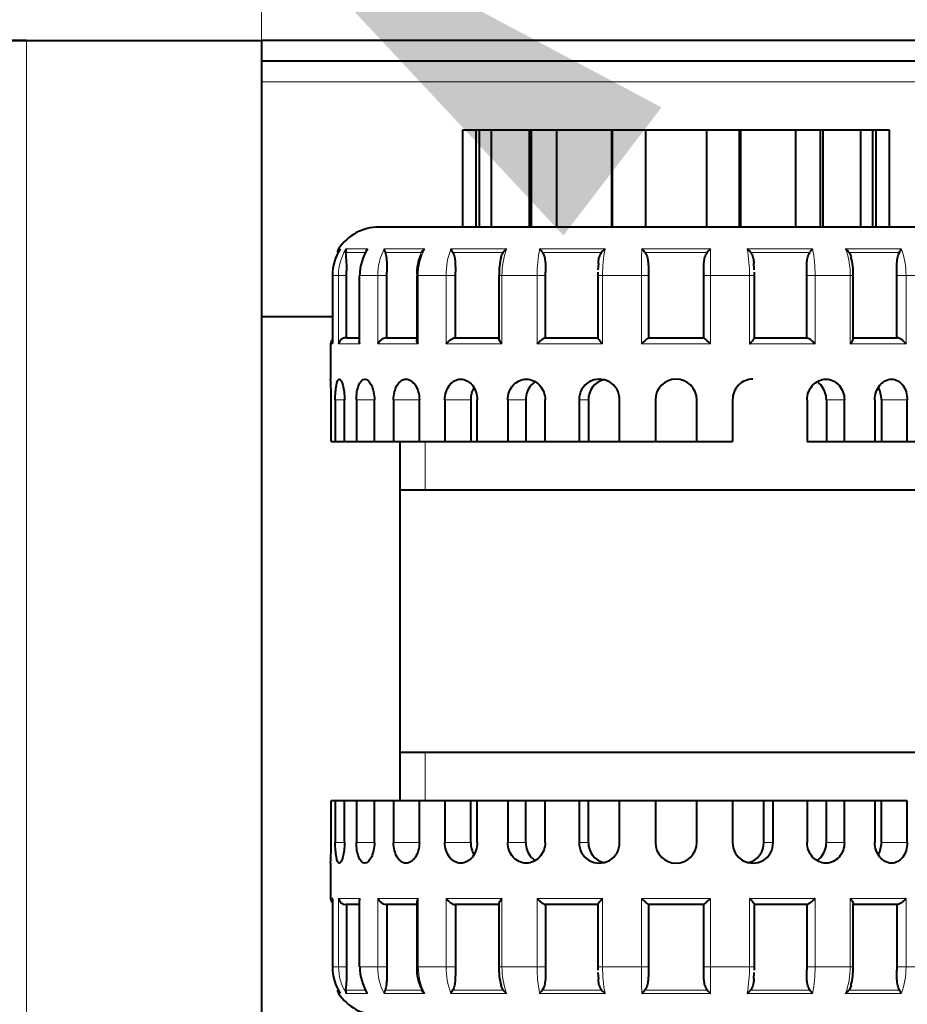
# Model space of a CAD drawing. Units: millimetres. Extents: x -3170 to 2587, y -489 to 1688.
# Drawn here: x -119 to 9, y 1287 to 1429 of the extents above; entities that cross this region are included whole.
import ezdxf

# ---------------------------------------------------------------- set-up
doc = ezdxf.new("R2010")
doc.units = ezdxf.units.MM
for name, color, linetype in [('Default', 7, 'Continuous'), ('линия перехода', 7, 'Continuous'), ('основная', 7, 'Continuous')]:
    doc.layers.add(name, color=color, linetype=linetype)

# ---------------------------------------------------------------- blocks, each defined once
blk = doc.blocks.new('GDimGGroup1')
at = {"layer": 'Default', "color": 7, "linetype": 'Continuous', "lineweight": 20}
blk.add_line((-84.46, 1056.19), (-84.46, 1634.56), dxfattribs=at)
blk = doc.blocks.new('GDimGGroup2')
at = {"layer": 'Default', "linetype": 'Continuous', "lineweight": 20}
blk.add_hatch(color=7, dxfattribs=at).paths.add_polyline_path([(-40.76, 1397.99), (-26.57, 1416.51), (-89.22, 1449.84)])

msp = doc.modelspace()

# ---------------------------------------------------------------- linework, layer by layer
at = {"layer": 'линия перехода', "color": 7, "linetype": 'Continuous', "lineweight": 20}
for p, q in [((-118.46, 1426.19), (-118.46, 1076.19)), ((185.54, 1420.19), (-84.46, 1420.19)), ((-73.06, 1396.03), (-73.31, 1396.03)), ((-72.22, 1396.03), (-69.14, 1396.03)), ((-66.7, 1396.03), (-60.85, 1396.03)), ((-57.05, 1396.03), (-49, 1396.03)), ((-44.21, 1396.03), (-34.74, 1396.03)), ((-29.44, 1396.03), (-19.48, 1396.03)), ((-14.17, 1396.03), (-4.71, 1396.03)), ((0.08, 1396.03), (8.13, 1396.03)), ((-73.25, 1395.54), (-73.46, 1395.54)), ((-69.47, 1395.54), (-72.25, 1395.54)), ((-61.29, 1395.54), (-66.58, 1395.54)), ((-49.5, 1395.54), (-56.78, 1395.54)), ((-35.26, 1395.54), (-43.82, 1395.54)), ((-19.96, 1395.54), (-28.96, 1395.54)), ((-5.1, 1395.54), (-13.66, 1395.54)), ((7.86, 1395.54), (0.58, 1395.54)), ((-73.32, 1392.19), (-74.21, 1392.19)), ((-74.21, 1392.19), (-74.21, 1382.29)), ((-73.32, 1382.29), (-73.32, 1392.19)), ((-73.32, 1392.19), (-72.16, 1392.19)), ((-72.14, 1392.66), (-72.16, 1392.19)), ((-72.16, 1392.19), (-72.16, 1383.19)), ((-67.64, 1392.19), (-70.23, 1392.19)), ((-70.23, 1392.19), (-70.23, 1382.29)), ((-67.64, 1382.29), (-67.64, 1392.19)), ((-67.64, 1392.19), (-66.33, 1392.19)), ((-66.32, 1392.66), (-66.33, 1392.19)), ((-66.33, 1392.19), (-66.33, 1383.19)), ((-61.78, 1392.19), (-62, 1392.19)), ((-57.74, 1392.19), (-61.78, 1392.19)), ((-61.78, 1392.19), (-61.78, 1382.29)), ((-57.74, 1382.29), (-57.74, 1392.19)), ((-57.74, 1392.19), (-56.41, 1392.19)), ((-56.4, 1392.66), (-56.41, 1392.19)), ((-56.41, 1392.19), (-56.41, 1383.19)), ((-50.11, 1392.19), (-49.66, 1392.19)), ((-44.58, 1392.19), (-49.66, 1392.19)), ((-49.66, 1392.19), (-49.66, 1382.29)), ((-44.58, 1382.29), (-44.58, 1392.19)), ((-44.58, 1392.19), (-43.36, 1392.19)), ((-43.35, 1392.66), (-43.36, 1392.19)), ((-43.36, 1392.19), (-43.36, 1383.19)), ((-35.8, 1392.19), (-35.09, 1392.19)), ((-29.45, 1392.19), (-35.09, 1392.19)), ((-35.09, 1392.19), (-35.09, 1382.29)), ((-29.45, 1382.29), (-29.45, 1392.19)), ((-29.45, 1392.19), (-28.46, 1392.19)), ((-20.46, 1392.19), (-19.47, 1392.19)), ((-13.83, 1392.19), (-19.47, 1392.19)), ((-19.47, 1392.19), (-19.47, 1382.29)), ((-13.83, 1382.29), (-13.83, 1392.19)), ((-13.83, 1392.19), (-13.12, 1392.19)), ((-5.56, 1392.19), (-5.56, 1392.66)), ((-5.56, 1383.19), (-5.56, 1392.19)), ((-5.56, 1392.19), (-4.34, 1392.19)), ((0.75, 1392.19), (-4.34, 1392.19)), ((-4.34, 1392.19), (-4.34, 1382.29)), ((0.75, 1382.29), (0.75, 1392.19)), ((0.75, 1392.19), (1.19, 1392.19)), ((7.49, 1392.19), (7.48, 1392.66)), ((7.49, 1383.19), (7.49, 1392.19)), ((7.49, 1392.19), (8.82, 1392.19)), ((12.86, 1392.19), (8.82, 1392.19)), ((8.82, 1392.19), (8.82, 1382.29)), ((-74.46, 1382.29), (-74.21, 1382.29)), ((-70.23, 1382.29), (-73.32, 1382.29)), ((-61.78, 1382.29), (-67.64, 1382.29)), ((-49.66, 1382.29), (-57.74, 1382.29)), ((-35.09, 1382.29), (-44.58, 1382.29)), ((-19.47, 1382.29), (-29.45, 1382.29)), ((-4.34, 1382.29), (-13.83, 1382.29)), ((8.82, 1382.29), (0.75, 1382.29)), ((-72.45, 1374.19), (-73.79, 1374.19)), ((-68.12, 1374.19), (-70.73, 1374.19)), ((-61.61, 1374.19), (-65.35, 1374.19)), ((-54.17, 1374.19), (-57.92, 1374.19)), ((-46.21, 1374.19), (-48.82, 1374.19)), ((-37.15, 1374.19), (-38.49, 1374.19)), ((-0.1, 1374.19), (-2.71, 1374.19)), ((9, 1374.19), (5.26, 1374.19)), ((-73.79, 1310.19), (-72.45, 1310.19)), ((-70.73, 1310.19), (-68.12, 1310.19)), ((-65.35, 1310.19), (-61.61, 1310.19)), ((-57.92, 1310.19), (-54.17, 1310.19)), ((-48.82, 1310.19), (-46.21, 1310.19)), ((-38.49, 1310.19), (-37.15, 1310.19)), ((-11.77, 1310.19), (-10.43, 1310.19)), ((-2.71, 1310.19), (-0.1, 1310.19)), ((5.26, 1310.19), (9, 1310.19)), ((-74.21, 1302.09), (-74.46, 1302.09)), ((-74.21, 1302.09), (-74.21, 1292.19)), ((-73.32, 1292.19), (-73.32, 1302.09)), ((-73.32, 1302.09), (-70.23, 1302.09)), ((-70.23, 1302.09), (-70.23, 1292.19)), ((-67.64, 1292.19), (-67.64, 1302.09)), ((-67.64, 1302.09), (-61.78, 1302.09)), ((-61.78, 1302.09), (-61.78, 1292.19)), ((-57.74, 1292.19), (-57.74, 1302.09)), ((-57.74, 1302.09), (-49.66, 1302.09)), ((-49.66, 1302.09), (-49.66, 1292.19)), ((-44.58, 1292.19), (-44.58, 1302.09)), ((-44.58, 1302.09), (-35.09, 1302.09)), ((-35.09, 1302.09), (-35.09, 1292.19)), ((-29.45, 1292.19), (-29.45, 1302.09)), ((-29.45, 1302.09), (-19.47, 1302.09)), ((-19.47, 1302.09), (-19.47, 1292.19)), ((-13.83, 1292.19), (-13.83, 1302.09)), ((-13.83, 1302.09), (-4.34, 1302.09)), ((-4.34, 1302.09), (-4.34, 1292.19)), ((0.75, 1292.19), (0.75, 1302.09)), ((0.75, 1302.09), (8.82, 1302.09)), ((8.82, 1302.09), (8.82, 1292.19)), ((-72.16, 1301.19), (-72.16, 1292.19)), ((-66.33, 1301.19), (-66.33, 1292.19)), ((-56.41, 1301.19), (-56.41, 1292.19)), ((-43.36, 1301.19), (-43.36, 1292.19)), ((-5.56, 1292.19), (-5.56, 1301.19)), ((7.49, 1292.19), (7.49, 1301.19)), ((-74.21, 1292.19), (-73.32, 1292.19)), ((-72.16, 1292.19), (-73.32, 1292.19)), ((-72.16, 1292.19), (-72.14, 1291.72)), ((-70.23, 1292.19), (-67.64, 1292.19)), ((-66.33, 1292.19), (-67.64, 1292.19)), ((-66.33, 1292.19), (-66.32, 1291.72)), ((-62, 1292.19), (-61.78, 1292.19)), ((-61.78, 1292.19), (-57.74, 1292.19)), ((-56.41, 1292.19), (-57.74, 1292.19)), ((-56.41, 1292.19), (-56.4, 1291.72)), ((-49.66, 1292.19), (-50.11, 1292.19)), ((-49.66, 1292.19), (-44.58, 1292.19)), ((-43.36, 1292.19), (-44.58, 1292.19)), ((-43.36, 1292.19), (-43.35, 1291.72)), ((-35.09, 1292.19), (-35.8, 1292.19)), ((-35.09, 1292.19), (-29.45, 1292.19)), ((-28.46, 1292.19), (-29.45, 1292.19)), ((-19.47, 1292.19), (-20.46, 1292.19)), ((-19.47, 1292.19), (-13.83, 1292.19)), ((-13.12, 1292.19), (-13.83, 1292.19)), ((-5.56, 1291.72), (-5.56, 1292.19)), ((-4.34, 1292.19), (-5.56, 1292.19)), ((-4.34, 1292.19), (0.75, 1292.19)), ((1.19, 1292.19), (0.75, 1292.19)), ((7.48, 1291.72), (7.49, 1292.19)), ((8.82, 1292.19), (7.49, 1292.19)), ((8.82, 1292.19), (12.86, 1292.19)), ((-73.25, 1288.84), (-73.46, 1288.84)), ((-73.06, 1288.35), (-73.31, 1288.35)), ((-72.25, 1288.84), (-69.47, 1288.84)), ((-69.14, 1288.35), (-72.22, 1288.35)), ((-60.85, 1288.35), (-66.7, 1288.35)), ((-66.58, 1288.84), (-61.29, 1288.84)), ((-49, 1288.35), (-57.05, 1288.35)), ((-56.78, 1288.84), (-49.5, 1288.84)), ((-34.74, 1288.35), (-44.21, 1288.35)), ((-43.82, 1288.84), (-35.26, 1288.84)), ((-19.48, 1288.35), (-29.44, 1288.35)), ((-28.96, 1288.84), (-19.96, 1288.84)), ((-4.71, 1288.35), (-14.17, 1288.35)), ((-13.66, 1288.84), (-5.1, 1288.84)), ((8.13, 1288.35), (0.08, 1288.35)), ((0.58, 1288.84), (7.86, 1288.84))]:
    msp.add_line(p, q, dxfattribs=at)
for centre, radius, start, end in [((-66.09, 1392.2), 7.23, 147.9729, 180.0672), ((-59.46, 1392.22), 8.18, 152.2617, 180.2369), ((-53.55, 1392.24), 8.23, 152.5736, 180.361), ((-47.04, 1392.26), 10.7, 159.3399, 180.3518), ((-38.83, 1392.29), 10.83, 159.7915, 180.5165), ((-25.34, 1392.28), 19.23, 168.7626, 180.2746), ((-14.94, 1392.32), 20.15, 169.3976, 180.3803), ((494.62, 1392.31), 524.07, 179.5937, 180.0136), ((-527.39, 1392.37), 507.92, 359.9798, 0.413), ((-34.44, 1392.28), 20.61, 359.7443, 10.4778), ((-23.14, 1392.32), 18.8, 359.5917, 11.3711), ((-10.26, 1392.26), 11.01, 359.6503, 20.0417), ((-1.71, 1392.29), 10.53, 359.4807, 20.8277), ((-66.1, 1292.18), 7.21, 179.9022, 212.0577), ((-59.53, 1292.14), 8.12, 179.6531, 207.8483), ((-53.48, 1292.16), 8.29, 179.7537, 207.3118), ((-47.21, 1292.1), 10.53, 179.4807, 200.8277), ((-38.65, 1292.12), 11.01, 179.6503, 200.0417), ((-25.78, 1292.06), 18.8, 179.5917, 191.3711), ((-14.48, 1292.1), 20.61, 179.7443, 190.4778), ((478.47, 1292.01), 507.92, 179.9798, 180.413), ((-543.54, 1292.07), 524.07, 359.5937, 0.0136), ((-33.98, 1292.06), 20.15, 349.3976, 0.3803), ((-23.57, 1292.1), 19.23, 348.7626, 0.2746), ((-10.09, 1292.09), 10.83, 339.7915, 0.5165), ((-1.88, 1292.12), 10.7, 339.3399, 0.3518)]:
    msp.add_arc(centre, radius, start, end, dxfattribs=at)
at = {"layer": 'основная', "color": 7, "linetype": 'Continuous', "lineweight": 40}
for p, q in [((-118.46, 1426.19), (-124.46, 1426.19)), ((-124.46, 1426.19), (-118.46, 1426.19)), ((-118.46, 1426.19), (-84.46, 1426.19)), ((185.54, 1426.19), (-84.46, 1426.19)), ((-84.46, 1426.19), (-84.46, 1076.19)), ((185.54, 1423.19), (-84.46, 1423.19)), ((-53.38, 1413.19), (-55.36, 1413.19)), ((-55.36, 1413.19), (-55.36, 1399.19)), ((-52.93, 1413.19), (-53.38, 1413.19)), ((-53.38, 1399.19), (-53.38, 1413.19)), ((-51.21, 1413.19), (-52.93, 1413.19)), ((-52.93, 1399.19), (-52.93, 1413.19)), ((-45.68, 1413.19), (-51.21, 1413.19)), ((-51.21, 1413.19), (-51.21, 1399.19)), ((-45.37, 1413.19), (-45.68, 1413.19)), ((-45.68, 1399.19), (-45.68, 1413.19)), ((-41.77, 1413.19), (-45.37, 1413.19)), ((-45.37, 1399.19), (-45.37, 1413.19)), ((-33.77, 1413.19), (-41.77, 1413.19)), ((-41.77, 1413.19), (-41.77, 1399.19)), ((-33.66, 1413.19), (-33.77, 1413.19)), ((-33.77, 1399.19), (-33.77, 1413.19)), ((-28.79, 1413.19), (-33.66, 1413.19)), ((-33.66, 1399.19), (-33.66, 1413.19)), ((-20.02, 1413.19), (-28.9, 1413.19)), ((-28.9, 1413.19), (-28.9, 1399.19)), ((-15.26, 1413.19), (-20.13, 1413.19)), ((-20.02, 1399.19), (-20.02, 1413.19)), ((-15.26, 1399.19), (-15.26, 1413.19)), ((-15.15, 1413.19), (-15.26, 1413.19)), ((-7.15, 1413.19), (-15.15, 1413.19)), ((-15.15, 1413.19), (-15.15, 1399.19)), ((-3.55, 1413.19), (-7.15, 1413.19)), ((-7.15, 1399.19), (-7.15, 1413.19)), ((-3.55, 1399.19), (-3.55, 1413.19)), ((-3.24, 1413.19), (-3.55, 1413.19)), ((2.3, 1413.19), (-3.24, 1413.19)), ((-3.24, 1413.19), (-3.24, 1399.19)), ((4.01, 1413.19), (2.3, 1413.19)), ((2.3, 1399.19), (2.3, 1413.19)), ((4.01, 1399.19), (4.01, 1413.19)), ((4.46, 1413.19), (4.01, 1413.19)), ((6.44, 1413.19), (4.46, 1413.19)), ((4.46, 1413.19), (4.46, 1399.19)), ((6.44, 1399.19), (6.44, 1413.19)), ((18.54, 1399.19), (-67.46, 1399.19)), ((-35.7, 1393.91), (-35.78, 1392.99)), ((-13.15, 1392.99), (-13.22, 1393.95)), ((-74.21, 1392.19), (-74.21, 1392.19)), ((-74.21, 1392.19), (-74.21, 1382.38)), ((-72.14, 1383.19), (-72.14, 1392.66)), ((-70.23, 1392.19), (-70.31, 1392.19)), ((-70.31, 1392.19), (-70.31, 1382.64)), ((-66.32, 1383.19), (-66.32, 1392.66)), ((-62, 1392.19), (-62, 1382.88)), ((-56.4, 1383.19), (-56.4, 1392.66)), ((-50.11, 1392.19), (-50.11, 1383.06)), ((-43.35, 1383.19), (-43.35, 1392.66)), ((-35.8, 1392.19), (-35.8, 1383.16)), ((-35.75, 1392.19), (-35.75, 1392.66)), ((-28.46, 1392.66), (-28.46, 1392.19)), ((-28.46, 1392.19), (-28.46, 1383.19)), ((-20.46, 1392.19), (-20.46, 1392.66)), ((-20.46, 1383.19), (-20.46, 1392.19)), ((-13.17, 1392.66), (-13.17, 1392.19)), ((-13.12, 1383.16), (-13.12, 1392.19)), ((-5.56, 1383.19), (-5.56, 1392.66)), ((1.19, 1383.06), (1.19, 1392.19)), ((7.48, 1383.19), (7.48, 1392.66)), ((-74.21, 1386.19), (-84.46, 1386.19)), ((-72.24, 1383.19), (-70.31, 1383.19)), ((-66.4, 1383.19), (-62, 1383.19)), ((-56.46, 1383.19), (-49.98, 1383.19)), ((-43.39, 1383.19), (-35.77, 1383.19)), ((-28.46, 1383.19), (-20.46, 1383.19)), ((-13.14, 1383.19), (-5.53, 1383.19)), ((1.07, 1383.19), (7.54, 1383.19)), ((-74.46, 1382.29), (-74.46, 1377.19)), ((-74.37, 1368.19), (-74.37, 1374.19)), ((-73.79, 1374.19), (-73.79, 1368.19)), ((-72.45, 1368.19), (-72.45, 1374.19)), ((-70.73, 1374.19), (-70.73, 1368.19)), ((-68.12, 1368.19), (-68.12, 1374.19)), ((-65.35, 1374.19), (-65.35, 1368.19)), ((-61.61, 1368.19), (-61.61, 1374.19)), ((-57.92, 1374.19), (-57.92, 1368.19)), ((-54.17, 1374.19), (-54.17, 1368.19)), ((-53.23, 1368.19), (-53.23, 1374.19)), ((-48.82, 1374.19), (-48.82, 1368.19)), ((-46.21, 1374.19), (-46.21, 1368.19)), ((-43.41, 1368.19), (-43.41, 1374.19)), ((-38.49, 1374.19), (-38.49, 1368.19)), ((-37.15, 1374.19), (-37.15, 1368.19)), ((-32.64, 1368.19), (-32.64, 1374.19)), ((-27.46, 1374.19), (-27.46, 1368.19)), ((-21.46, 1368.19), (-21.46, 1374.19)), ((-16.28, 1374.19), (-16.28, 1368.19)), ((-5.51, 1374.19), (-5.51, 1368.19)), ((-2.71, 1374.19), (-2.71, 1368.19)), ((-0.1, 1368.19), (-0.1, 1374.19)), ((4.31, 1374.19), (4.31, 1368.19)), ((5.26, 1374.19), (5.26, 1368.19)), ((9, 1368.19), (9, 1374.19)), ((-74.37, 1368.19), (-73.79, 1368.19)), ((-73.79, 1368.19), (-72.45, 1368.19)), ((-72.45, 1368.19), (-70.73, 1368.19)), ((-70.73, 1368.19), (-68.12, 1368.19)), ((-68.12, 1368.19), (-65.35, 1368.19)), ((-65.35, 1368.19), (-61.61, 1368.19)), ((-64.46, 1368.19), (-64.46, 1316.19)), ((-61.61, 1368.19), (-57.92, 1368.19)), ((-57.92, 1368.19), (-54.17, 1368.19)), ((-54.17, 1368.19), (-53.23, 1368.19)), ((-53.23, 1368.19), (-48.82, 1368.19)), ((-48.82, 1368.19), (-46.21, 1368.19)), ((-46.21, 1368.19), (-43.41, 1368.19)), ((-43.41, 1368.19), (-38.49, 1368.19)), ((-38.49, 1368.19), (-37.15, 1368.19)), ((-37.15, 1368.19), (-32.64, 1368.19)), ((-32.64, 1368.19), (-27.46, 1368.19)), ((-27.46, 1368.19), (-21.46, 1368.19)), ((-21.46, 1368.19), (-16.28, 1368.19)), ((-5.51, 1368.19), (-2.71, 1368.19)), ((-2.71, 1368.19), (-0.1, 1368.19)), ((-0.1, 1368.19), (4.31, 1368.19)), ((4.31, 1368.19), (5.26, 1368.19)), ((5.26, 1368.19), (9, 1368.19)), ((9, 1368.19), (12.69, 1368.19)), ((-64.46, 1361.19), (15.54, 1361.19)), ((15.54, 1323.19), (-64.46, 1323.19)), ((-73.79, 1316.19), (-74.37, 1316.19)), ((-74.37, 1310.19), (-74.37, 1316.19)), ((-73.79, 1316.19), (-73.79, 1310.19)), ((-72.45, 1316.19), (-73.79, 1316.19)), ((-70.73, 1316.19), (-72.45, 1316.19)), ((-72.45, 1310.19), (-72.45, 1316.19)), ((-70.73, 1316.19), (-70.73, 1310.19)), ((-68.12, 1316.19), (-70.73, 1316.19)), ((-65.35, 1316.19), (-68.12, 1316.19)), ((-68.12, 1310.19), (-68.12, 1316.19)), ((-65.35, 1316.19), (-65.35, 1310.19)), ((-61.61, 1316.19), (-65.35, 1316.19)), ((-57.92, 1316.19), (-61.61, 1316.19)), ((-61.61, 1310.19), (-61.61, 1316.19)), ((-57.92, 1316.19), (-57.92, 1310.19)), ((-54.17, 1316.19), (-57.92, 1316.19)), ((-53.23, 1316.19), (-54.17, 1316.19)), ((-54.17, 1310.19), (-54.17, 1316.19)), ((-48.82, 1316.19), (-53.23, 1316.19)), ((-53.23, 1310.19), (-53.23, 1316.19)), ((-48.82, 1316.19), (-48.82, 1310.19)), ((-46.21, 1316.19), (-48.82, 1316.19)), ((-43.41, 1316.19), (-46.21, 1316.19)), ((-46.21, 1310.19), (-46.21, 1316.19)), ((-38.49, 1316.19), (-43.41, 1316.19)), ((-43.41, 1310.19), (-43.41, 1316.19)), ((-38.49, 1316.19), (-38.49, 1310.19)), ((-37.15, 1316.19), (-38.49, 1316.19)), ((-32.64, 1316.19), (-37.15, 1316.19)), ((-37.15, 1310.19), (-37.15, 1316.19)), ((-27.46, 1316.19), (-32.64, 1316.19)), ((-32.64, 1310.19), (-32.64, 1316.19)), ((-27.46, 1316.19), (-27.46, 1310.19)), ((-21.46, 1316.19), (-27.46, 1316.19)), ((-16.28, 1316.19), (-21.46, 1316.19)), ((-21.46, 1310.19), (-21.46, 1316.19)), ((-16.28, 1316.19), (-16.28, 1310.19)), ((-11.77, 1316.19), (-16.28, 1316.19)), ((-10.43, 1316.19), (-11.77, 1316.19)), ((-11.77, 1310.19), (-11.77, 1316.19)), ((-5.51, 1316.19), (-10.43, 1316.19)), ((-10.43, 1310.19), (-10.43, 1316.19)), ((-5.51, 1316.19), (-5.51, 1310.19)), ((-2.71, 1316.19), (-5.51, 1316.19)), ((-0.1, 1316.19), (-2.71, 1316.19)), ((-2.71, 1310.19), (-2.71, 1316.19)), ((4.31, 1316.19), (-0.1, 1316.19)), ((-0.1, 1310.19), (-0.1, 1316.19)), ((4.31, 1316.19), (4.31, 1310.19)), ((5.26, 1316.19), (4.31, 1316.19)), ((9, 1316.19), (5.26, 1316.19)), ((5.26, 1310.19), (5.26, 1316.19)), ((9, 1310.19), (9, 1316.19)), ((-74.46, 1307.19), (-74.46, 1302.09)), ((-74.21, 1302), (-74.21, 1292.19)), ((-70.31, 1301.74), (-70.31, 1292.19)), ((-70.31, 1301.19), (-72.24, 1301.19)), ((-72.14, 1301.19), (-72.14, 1291.72)), ((-62, 1301.19), (-66.4, 1301.19)), ((-66.32, 1301.19), (-66.32, 1291.72)), ((-62, 1301.5), (-62, 1292.19)), ((-49.98, 1301.19), (-56.46, 1301.19)), ((-56.4, 1301.19), (-56.4, 1291.72)), ((-50.11, 1301.32), (-50.11, 1292.19)), ((-35.77, 1301.19), (-43.39, 1301.19)), ((-43.35, 1301.19), (-43.35, 1291.72)), ((-35.8, 1301.22), (-35.8, 1292.19)), ((-20.46, 1301.19), (-28.46, 1301.19)), ((-28.46, 1301.19), (-28.46, 1292.19)), ((-20.46, 1292.19), (-20.46, 1301.19)), ((-5.53, 1301.19), (-13.14, 1301.19)), ((-13.12, 1292.19), (-13.12, 1301.22)), ((-5.56, 1301.19), (-5.56, 1291.72)), ((7.54, 1301.19), (1.07, 1301.19)), ((1.19, 1292.19), (1.19, 1301.32)), ((7.48, 1301.19), (7.48, 1291.72)), ((-74.21, 1292.19), (-74.21, 1292.19)), ((-70.31, 1292.19), (-70.23, 1292.19)), ((-35.75, 1291.72), (-35.75, 1292.19)), ((-28.46, 1292.19), (-28.46, 1291.72)), ((-20.46, 1291.72), (-20.46, 1292.19)), ((-13.17, 1292.19), (-13.17, 1291.72)), ((-35.77, 1291.39), (-35.7, 1290.43)), ((-13.22, 1290.47), (-13.14, 1291.39)), ((-61.24, 1288.89), (-60.99, 1288.35))]:
    msp.add_line(p, q, dxfattribs=at)
at = {"layer": 'основная', "color": 7, "linetype": 'Continuous', "lineweight": 20}
for p, q in [((-60.78, 1368.19), (-60.78, 1361.19)), ((-60.78, 1316.19), (-60.78, 1323.19))]:
    msp.add_line(p, q, dxfattribs=at)
at = {"layer": 'основная', "color": 7, "linetype": 'Continuous', "lineweight": 40}
for centre, radius, start, end in [((-67.46, 1392.19), 7, 90, 146.727), ((-67.23, 1392.19), 6.98, 146.6112, 179.9913), ((-72.56, 1395.54), 0.9, 146.727, 180), ((-71.37, 1395.72), 0.901, 159.6494, 191.5371), ((-62.98, 1392.2), 7.25, 148.1534, 180.1111), ((-65.33, 1396.11), 1.37, 183.2109, 204.5765), ((-59.82, 1394.68), 1.7, 127.3065, 149.6905), ((-53.52, 1397.64), 3.88, 204.5442, 212.8632), ((-47.61, 1394.13), 2.35, 126.1206, 143.271), ((-65.53, 1378.7), 27.48, 37.7984, 39.1132), ((-32.75, 1393.45), 3.26, 127.677, 140.2061), ((-32.87, 1392.25), 5.11, 40.0767, 47.7665), ((-16.05, 1392.25), 5.11, 132.2335, 139.9233), ((-16.17, 1393.45), 3.26, 39.7939, 52.323), ((16.61, 1378.7), 27.48, 140.8868, 142.2016), ((-1.31, 1394.13), 2.35, 36.729, 53.8794), ((4.6, 1397.64), 3.88, 327.1368, 335.4558), ((-90.81, 1393.37), 18.68, 357.843, 6.6743), ((-55.69, 1392.64), 6.28, 154.2067, 184.1278), ((-42.05, 1392.64), 8.03, 163.7926, 183.1766), ((-7.06, 1392.5), 8.25, 357.8563, 16.6199), ((-73.56, 1382.29), 0.9, 136.6899, 180), ((-72.18, 1382.03), 1.17, 92.7973, 166.877), ((-66.18, 1381.58), 1.62, 97.8761, 154.1531), ((-23.2, 1376.44), 8.56, 127.9137, 136.8583), ((-25.72, 1376.44), 8.56, 43.1417, 52.0863), ((-73.41, 1382.39), 0.805, 180.5274, 186.7837), ((-124.48, 1374.19), 50.11, 0.0037, 3.4361), ((-35.57, 1374.26), 2.93, 358.7063, 181.2937), ((-34.23, 1374.26), 2.93, 103.7408, 181.2942), ((-24.46, 1374.19), 3, 0, 180), ((-13.35, 1374.26), 2.93, 89.6084, 181.2939), ((-124.48, 1310.19), 50.11, 356.6244, 359.9963), ((-35.57, 1310.12), 2.93, 178.7061, 1.2939), ((-34.23, 1310.12), 2.93, 178.7061, 256.4063), ((-24.46, 1310.19), 3, 180, 0), ((-13.35, 1310.12), 2.93, 178.7063, 1.2937), ((-14.69, 1310.12), 2.93, 283.7408, 1.2942), ((-73.56, 1302.09), 0.9, 180, 223.3101), ((-73.41, 1302), 0.805, 173.2163, 179.4726), ((-72.18, 1302.36), 1.17, 193.123, 267.2027), ((-66.18, 1302.8), 1.62, 205.8469, 262.1239), ((-23.2, 1307.94), 8.56, 223.1417, 232.0863), ((-25.72, 1307.94), 8.56, 307.9137, 316.8583), ((-67.23, 1292.19), 6.98, 180.006, 213.3915), ((-62.97, 1292.18), 7.27, 179.9237, 211.8117), ((-55.97, 1291.81), 6.02, 176.4147, 208.9965), ((-41.86, 1291.88), 8.25, 177.8563, 196.6199), ((-6.87, 1291.75), 8.03, 343.7926, 3.1766), ((-90.81, 1291.02), 18.69, 353.3271, 2.1555), ((-72.56, 1288.84), 0.9, 180, 213.273), ((-67.46, 1292.19), 7, 213.273, 270), ((-71.37, 1288.66), 0.901, 168.4629, 200.3506), ((-65.33, 1288.27), 1.37, 155.4235, 176.7891), ((-59.82, 1289.7), 1.7, 210.3095, 232.6935), ((-53.52, 1286.74), 3.88, 147.1368, 155.4558), ((-47.61, 1290.25), 2.35, 216.729, 233.8794), ((-65.53, 1305.69), 27.48, 320.8868, 322.2016), ((-32.75, 1290.93), 3.26, 219.7939, 232.323), ((-32.87, 1292.13), 5.11, 312.2335, 319.9233), ((-16.05, 1292.13), 5.11, 220.0767, 227.7665), ((-16.17, 1290.93), 3.26, 307.677, 320.2061), ((16.61, 1305.69), 27.48, 217.7984, 219.1132), ((-1.31, 1290.25), 2.35, 306.1206, 323.271), ((4.6, 1286.74), 3.88, 24.5442, 32.8632)]:
    msp.add_arc(centre, radius, start, end, dxfattribs=at)
for points, knots in [([(-66.58, 1395.54), (-66.54, 1395.44), (-66.51, 1395.33), (-66.45, 1395.11), (-66.43, 1394.99), (-66.38, 1394.64), (-66.36, 1394.39), (-66.33, 1393.9), (-66.33, 1393.65), (-66.32, 1393.16), (-66.32, 1392.91), (-66.32, 1392.66)], [0, 0, 0, 0, 0.125, 0.125, 0.25, 0.25, 0.5, 0.5, 0.75, 0.75, 1, 1, 1, 1]), ([(-56.78, 1395.54), (-56.72, 1395.44), (-56.67, 1395.33), (-56.59, 1395.11), (-56.56, 1394.99), (-56.48, 1394.64), (-56.45, 1394.39), (-56.42, 1393.9), (-56.41, 1393.65), (-56.4, 1393.16), (-56.4, 1392.91), (-56.4, 1392.66)], [0, 0, 0, 0, 0.125, 0.125, 0.25, 0.25, 0.5, 0.5, 0.75, 0.75, 1, 1, 1, 1]), ([(-49.77, 1394.88), (-49.75, 1395), (-49.71, 1395.11), (-49.62, 1395.34), (-49.57, 1395.44), (-49.5, 1395.54)], [0.7531001, 0.7531001, 0.7531001, 0.7531001, 0.875, 0.875, 1, 1, 1, 1]), ([(-43.82, 1395.54), (-43.74, 1395.44), (-43.69, 1395.33), (-43.59, 1395.11), (-43.55, 1394.99), (-43.46, 1394.64), (-43.42, 1394.39), (-43.37, 1393.9), (-43.37, 1393.65), (-43.35, 1393.16), (-43.35, 1392.91), (-43.35, 1392.66)], [0, 0, 0, 0, 0.125, 0.125, 0.25, 0.25, 0.5, 0.5, 0.75, 0.75, 1, 1, 1, 1]), ([(-35.72, 1393.91), (-35.71, 1393.99), (-35.71, 1394.07), (-35.68, 1394.39), (-35.64, 1394.64), (-35.54, 1394.99), (-35.5, 1395.11), (-35.4, 1395.34), (-35.34, 1395.44), (-35.26, 1395.54)], [0.4214573, 0.4214573, 0.4214573, 0.4214573, 0.5, 0.5, 0.75, 0.75, 0.875, 0.875, 1, 1, 1, 1]), ([(-28.96, 1395.54), (-28.88, 1395.44), (-28.82, 1395.33), (-28.71, 1395.11), (-28.67, 1394.99), (-28.57, 1394.64), (-28.53, 1394.39), (-28.48, 1393.9), (-28.47, 1393.65), (-28.46, 1393.16), (-28.46, 1392.91), (-28.46, 1392.66)], [0, 0, 0, 0, 0.125, 0.125, 0.25, 0.25, 0.5, 0.5, 0.75, 0.75, 1, 1, 1, 1]), ([(-20.46, 1392.66), (-20.46, 1392.91), (-20.46, 1393.16), (-20.45, 1393.65), (-20.44, 1393.9), (-20.39, 1394.39), (-20.35, 1394.64), (-20.25, 1394.99), (-20.21, 1395.11), (-20.1, 1395.34), (-20.04, 1395.44), (-19.96, 1395.54)], [0, 0, 0, 0, 0.25, 0.25, 0.5, 0.5, 0.75, 0.75, 0.875, 0.875, 1, 1, 1, 1]), ([(-13.66, 1395.54), (-13.58, 1395.44), (-13.52, 1395.33), (-13.42, 1395.11), (-13.38, 1394.99), (-13.28, 1394.64), (-13.24, 1394.39), (-13.21, 1394.08), (-13.21, 1394.02), (-13.2, 1393.95)], [0, 0, 0, 0, 0.125, 0.125, 0.25, 0.25, 0.5, 0.5, 0.5656149, 0.5656149, 0.5656149, 0.5656149]), ([(-5.56, 1392.66), (-5.56, 1392.91), (-5.56, 1393.16), (-5.55, 1393.65), (-5.54, 1393.9), (-5.5, 1394.39), (-5.46, 1394.64), (-5.37, 1394.99), (-5.33, 1395.11), (-5.23, 1395.34), (-5.17, 1395.44), (-5.1, 1395.54)], [0, 0, 0, 0, 0.25, 0.25, 0.5, 0.5, 0.75, 0.75, 0.875, 0.875, 1, 1, 1, 1]), ([(0.58, 1395.54), (0.65, 1395.44), (0.7, 1395.33), (0.79, 1395.11), (0.83, 1394.99), (0.86, 1394.87), (0.86, 1394.87), (0.86, 1394.87)], [0, 0, 0, 0, 0.125, 0.125, 0.25, 0.25, 0.2527577, 0.2527577, 0.2527577, 0.2527577]), ([(7.48, 1392.66), (7.48, 1392.91), (7.48, 1393.16), (7.49, 1393.65), (7.5, 1393.9), (7.54, 1394.39), (7.57, 1394.64), (7.64, 1394.99), (7.67, 1395.11), (7.75, 1395.34), (7.8, 1395.44), (7.86, 1395.54)], [0, 0, 0, 0, 0.25, 0.25, 0.5, 0.5, 0.75, 0.75, 0.875, 0.875, 1, 1, 1, 1]), ([(-57.74, 1382.29), (-57.66, 1382.39), (-57.58, 1382.49), (-57.38, 1382.69), (-57.27, 1382.78), (-57.04, 1382.96), (-56.92, 1383.04), (-56.68, 1383.15), (-56.56, 1383.19), (-56.46, 1383.19)], [0, 0, 0, 0, 0.25, 0.25, 0.5, 0.5, 0.75, 0.75, 1, 1, 1, 1]), ([(-49.66, 1382.29), (-49.75, 1382.39), (-49.83, 1382.49), (-49.97, 1382.69), (-50.02, 1382.78), (-50.09, 1382.94), (-50.11, 1383.01), (-50.11, 1383.06)], [0, 0, 0, 0, 0.25, 0.25, 0.5, 0.5, 0.70773, 0.70773, 0.70773, 0.70773]), ([(-44.58, 1382.29), (-44.49, 1382.39), (-44.39, 1382.49), (-44.17, 1382.69), (-44.07, 1382.78), (-43.85, 1382.96), (-43.74, 1383.04), (-43.54, 1383.15), (-43.45, 1383.19), (-43.39, 1383.19)], [0, 0, 0, 0, 0.25, 0.25, 0.5, 0.5, 0.75, 0.75, 1, 1, 1, 1]), ([(-35.09, 1382.29), (-35.19, 1382.39), (-35.28, 1382.49), (-35.46, 1382.69), (-35.54, 1382.78), (-35.68, 1382.96), (-35.74, 1383.04), (-35.79, 1383.13), (-35.8, 1383.15), (-35.8, 1383.17)], [0, 0, 0, 0, 0.25, 0.25, 0.5, 0.5, 0.75, 0.75, 0.8821857, 0.8821857, 0.8821857, 0.8821857]), ([(-13.83, 1382.29), (-13.73, 1382.39), (-13.64, 1382.49), (-13.46, 1382.69), (-13.38, 1382.78), (-13.24, 1382.96), (-13.18, 1383.04), (-13.13, 1383.13), (-13.12, 1383.15), (-13.12, 1383.17)], [0, 0, 0, 0, 0.25, 0.25, 0.5, 0.5, 0.75, 0.75, 0.8821857, 0.8821857, 0.8821857, 0.8821857]), ([(-4.34, 1382.29), (-4.43, 1382.39), (-4.53, 1382.49), (-4.74, 1382.69), (-4.85, 1382.78), (-5.07, 1382.96), (-5.18, 1383.04), (-5.38, 1383.15), (-5.47, 1383.19), (-5.53, 1383.19)], [0, 0, 0, 0, 0.25, 0.25, 0.5, 0.5, 0.75, 0.75, 1, 1, 1, 1]), ([(0.75, 1382.29), (0.83, 1382.39), (0.91, 1382.49), (1.05, 1382.69), (1.1, 1382.78), (1.17, 1382.94), (1.19, 1383.01), (1.19, 1383.06)], [0, 0, 0, 0, 0.25, 0.25, 0.5, 0.5, 0.70773, 0.70773, 0.70773, 0.70773]), ([(8.82, 1382.29), (8.74, 1382.39), (8.66, 1382.49), (8.46, 1382.69), (8.36, 1382.78), (8.13, 1382.96), (8, 1383.04), (7.76, 1383.15), (7.64, 1383.19), (7.54, 1383.19)], [0, 0, 0, 0, 0.25, 0.25, 0.5, 0.5, 0.75, 0.75, 1, 1, 1, 1]), ([(-70.23, 1382.29), (-70.27, 1382.39), (-70.3, 1382.49), (-70.31, 1382.61), (-70.31, 1382.63), (-70.31, 1382.65)], [0, 0, 0, 0, 0.25, 0.25, 0.2975667, 0.2975667, 0.2975667, 0.2975667]), ([(-61.78, 1382.29), (-61.84, 1382.39), (-61.9, 1382.49), (-61.98, 1382.69), (-62, 1382.78), (-62, 1382.88), (-62, 1382.88), (-62, 1382.89)], [0, 0, 0, 0, 0.25, 0.25, 0.5, 0.5, 0.5140404, 0.5140404, 0.5140404, 0.5140404]), ([(-73.79, 1374.19), (-73.79, 1374.98), (-73.73, 1375.76), (-73.53, 1376.86), (-73.38, 1377.19), (-73.03, 1377.19), (-72.84, 1376.87), (-72.54, 1375.76), (-72.45, 1374.98), (-72.45, 1374.19)], [0, 0, 0, 0, 0.25, 0.25, 0.5, 0.5, 0.75, 0.75, 1, 1, 1, 1]), ([(-70.73, 1374.19), (-70.73, 1374.98), (-70.61, 1375.76), (-70.17, 1376.86), (-69.85, 1377.19), (-69.16, 1377.19), (-68.81, 1376.87), (-68.29, 1375.76), (-68.12, 1374.98), (-68.12, 1374.19)], [0, 0, 0, 0, 0.25, 0.25, 0.5, 0.5, 0.75, 0.75, 1, 1, 1, 1]), ([(-65.35, 1374.19), (-65.35, 1374.98), (-65.16, 1375.76), (-64.51, 1376.86), (-64.04, 1377.19), (-63.06, 1377.19), (-62.56, 1376.87), (-61.83, 1375.76), (-61.61, 1374.98), (-61.61, 1374.19)], [0, 0, 0, 0, 0.25, 0.25, 0.5, 0.5, 0.75, 0.75, 1, 1, 1, 1]), ([(-57.92, 1374.19), (-57.92, 1374.98), (-57.68, 1375.76), (-56.85, 1376.86), (-56.25, 1377.19), (-55.01, 1377.19), (-54.39, 1376.87), (-53.5, 1375.76), (-53.23, 1374.98), (-53.23, 1374.19)], [0, 0, 0, 0, 0.25, 0.25, 0.5, 0.5, 0.75, 0.75, 1, 1, 1, 1]), ([(-48.82, 1374.19), (-48.82, 1374.98), (-48.53, 1375.76), (-47.56, 1376.86), (-46.87, 1377.19), (-45.44, 1377.19), (-44.73, 1376.87), (-43.71, 1375.76), (-43.41, 1374.98), (-43.41, 1374.19)], [0, 0, 0, 0, 0.25, 0.25, 0.5, 0.5, 0.75, 0.75, 1, 1, 1, 1]), ([(-44.86, 1376.81), (-45.07, 1376.67), (-45.27, 1376.51), (-45.93, 1375.76), (-46.21, 1374.98), (-46.21, 1374.19)], [0.6622875, 0.6622875, 0.6622875, 0.6622875, 0.75, 0.75, 1, 1, 1, 1]), ([(-5.51, 1374.19), (-5.51, 1374.98), (-5.2, 1375.76), (-4.19, 1376.86), (-3.48, 1377.19), (-2.05, 1377.19), (-1.36, 1376.87), (-0.39, 1375.76), (-0.1, 1374.98), (-0.1, 1374.19)], [0, 0, 0, 0, 0.25, 0.25, 0.5, 0.5, 0.75, 0.75, 1, 1, 1, 1]), ([(-2.71, 1374.19), (-2.71, 1374.98), (-2.99, 1375.76), (-3.65, 1376.51), (-3.85, 1376.68), (-4.07, 1376.81)], [0, 0, 0, 0, 0.25, 0.25, 0.339073, 0.339073, 0.339073, 0.339073]), ([(4.31, 1374.19), (4.31, 1374.98), (4.58, 1375.76), (5.48, 1376.86), (6.1, 1377.19), (7.34, 1377.19), (7.93, 1376.87), (8.76, 1375.76), (9, 1374.98), (9, 1374.19)], [0, 0, 0, 0, 0.25, 0.25, 0.5, 0.5, 0.75, 0.75, 1, 1, 1, 1]), ([(-72.45, 1310.19), (-72.45, 1309.4), (-72.54, 1308.62), (-72.84, 1307.52), (-73.03, 1307.19), (-73.38, 1307.19), (-73.53, 1307.52), (-73.73, 1308.62), (-73.79, 1309.4), (-73.79, 1310.19)], [0, 0, 0, 0, 0.25, 0.25, 0.5, 0.5, 0.75, 0.75, 1, 1, 1, 1]), ([(-68.12, 1310.19), (-68.12, 1309.4), (-68.29, 1308.62), (-68.81, 1307.52), (-69.16, 1307.19), (-69.85, 1307.19), (-70.17, 1307.52), (-70.61, 1308.62), (-70.73, 1309.4), (-70.73, 1310.19)], [0, 0, 0, 0, 0.25, 0.25, 0.5, 0.5, 0.75, 0.75, 1, 1, 1, 1]), ([(-61.61, 1310.19), (-61.61, 1309.4), (-61.83, 1308.62), (-62.56, 1307.52), (-63.06, 1307.19), (-64.04, 1307.19), (-64.51, 1307.52), (-65.16, 1308.62), (-65.35, 1309.4), (-65.35, 1310.19)], [0, 0, 0, 0, 0.25, 0.25, 0.5, 0.5, 0.75, 0.75, 1, 1, 1, 1]), ([(-53.23, 1310.19), (-53.23, 1309.4), (-53.5, 1308.62), (-54.39, 1307.52), (-55.01, 1307.19), (-56.25, 1307.19), (-56.85, 1307.52), (-57.68, 1308.62), (-57.92, 1309.4), (-57.92, 1310.19)], [0, 0, 0, 0, 0.25, 0.25, 0.5, 0.5, 0.75, 0.75, 1, 1, 1, 1]), ([(-43.41, 1310.19), (-43.41, 1309.4), (-43.71, 1308.62), (-44.73, 1307.52), (-45.44, 1307.19), (-46.87, 1307.19), (-47.56, 1307.52), (-48.53, 1308.62), (-48.82, 1309.4), (-48.82, 1310.19)], [0, 0, 0, 0, 0.25, 0.25, 0.5, 0.5, 0.75, 0.75, 1, 1, 1, 1]), ([(-46.21, 1310.19), (-46.21, 1309.4), (-45.93, 1308.62), (-45.27, 1307.87), (-45.07, 1307.7), (-44.85, 1307.57)], [0, 0, 0, 0, 0.25, 0.25, 0.339073, 0.339073, 0.339073, 0.339073]), ([(-0.1, 1310.19), (-0.1, 1309.4), (-0.38, 1308.62), (-1.36, 1307.52), (-2.05, 1307.19), (-3.48, 1307.19), (-4.19, 1307.52), (-5.2, 1308.62), (-5.51, 1309.4), (-5.51, 1310.19)], [0, 0, 0, 0, 0.25, 0.25, 0.5, 0.5, 0.75, 0.75, 1, 1, 1, 1]), ([(-4.06, 1307.58), (-3.85, 1307.71), (-3.65, 1307.87), (-2.99, 1308.62), (-2.71, 1309.4), (-2.71, 1310.19)], [0.6622875, 0.6622875, 0.6622875, 0.6622875, 0.75, 0.75, 1, 1, 1, 1]), ([(9, 1310.19), (9, 1309.4), (8.76, 1308.62), (7.93, 1307.52), (7.34, 1307.19), (6.1, 1307.19), (5.48, 1307.52), (4.58, 1308.62), (4.31, 1309.4), (4.31, 1310.19)], [0, 0, 0, 0, 0.25, 0.25, 0.5, 0.5, 0.75, 0.75, 1, 1, 1, 1]), ([(-70.23, 1302.09), (-70.27, 1301.99), (-70.3, 1301.89), (-70.31, 1301.77), (-70.31, 1301.75), (-70.31, 1301.73)], [0, 0, 0, 0, 0.25, 0.25, 0.2975667, 0.2975667, 0.2975667, 0.2975667]), ([(-61.78, 1302.09), (-61.84, 1301.99), (-61.9, 1301.89), (-61.98, 1301.69), (-62, 1301.6), (-62, 1301.51), (-62, 1301.5), (-62, 1301.5)], [0, 0, 0, 0, 0.25, 0.25, 0.5, 0.5, 0.5140404, 0.5140404, 0.5140404, 0.5140404]), ([(-57.74, 1302.09), (-57.66, 1301.99), (-57.58, 1301.89), (-57.38, 1301.69), (-57.27, 1301.6), (-57.04, 1301.42), (-56.92, 1301.34), (-56.68, 1301.23), (-56.56, 1301.19), (-56.46, 1301.19)], [0, 0, 0, 0, 0.25, 0.25, 0.5, 0.5, 0.75, 0.75, 1, 1, 1, 1]), ([(-49.66, 1302.09), (-49.75, 1301.99), (-49.83, 1301.89), (-49.97, 1301.69), (-50.02, 1301.6), (-50.09, 1301.44), (-50.11, 1301.37), (-50.11, 1301.32)], [0, 0, 0, 0, 0.25, 0.25, 0.5, 0.5, 0.70773, 0.70773, 0.70773, 0.70773]), ([(-44.58, 1302.09), (-44.49, 1301.99), (-44.39, 1301.89), (-44.17, 1301.69), (-44.07, 1301.6), (-43.85, 1301.42), (-43.74, 1301.34), (-43.54, 1301.23), (-43.45, 1301.19), (-43.39, 1301.19)], [0, 0, 0, 0, 0.25, 0.25, 0.5, 0.5, 0.75, 0.75, 1, 1, 1, 1]), ([(-35.09, 1302.09), (-35.19, 1301.99), (-35.28, 1301.89), (-35.46, 1301.69), (-35.54, 1301.6), (-35.68, 1301.42), (-35.74, 1301.34), (-35.79, 1301.25), (-35.8, 1301.23), (-35.8, 1301.21)], [0, 0, 0, 0, 0.25, 0.25, 0.5, 0.5, 0.75, 0.75, 0.8821857, 0.8821857, 0.8821857, 0.8821857]), ([(-13.83, 1302.09), (-13.73, 1301.99), (-13.64, 1301.89), (-13.46, 1301.69), (-13.38, 1301.6), (-13.24, 1301.42), (-13.18, 1301.34), (-13.13, 1301.25), (-13.12, 1301.23), (-13.12, 1301.21)], [0, 0, 0, 0, 0.25, 0.25, 0.5, 0.5, 0.75, 0.75, 0.8821857, 0.8821857, 0.8821857, 0.8821857]), ([(-4.34, 1302.09), (-4.43, 1301.99), (-4.53, 1301.89), (-4.74, 1301.69), (-4.85, 1301.6), (-5.07, 1301.42), (-5.18, 1301.34), (-5.38, 1301.23), (-5.47, 1301.19), (-5.53, 1301.19)], [0, 0, 0, 0, 0.25, 0.25, 0.5, 0.5, 0.75, 0.75, 1, 1, 1, 1]), ([(0.75, 1302.09), (0.83, 1301.99), (0.91, 1301.89), (1.05, 1301.69), (1.1, 1301.6), (1.17, 1301.44), (1.19, 1301.37), (1.19, 1301.32)], [0, 0, 0, 0, 0.25, 0.25, 0.5, 0.5, 0.70773, 0.70773, 0.70773, 0.70773]), ([(8.82, 1302.09), (8.74, 1301.99), (8.66, 1301.89), (8.46, 1301.69), (8.36, 1301.6), (8.13, 1301.42), (8, 1301.34), (7.76, 1301.23), (7.64, 1301.19), (7.54, 1301.19)], [0, 0, 0, 0, 0.25, 0.25, 0.5, 0.5, 0.75, 0.75, 1, 1, 1, 1]), ([(-66.32, 1291.72), (-66.32, 1291.47), (-66.32, 1291.22), (-66.33, 1290.73), (-66.33, 1290.48), (-66.36, 1289.99), (-66.38, 1289.74), (-66.43, 1289.39), (-66.45, 1289.27), (-66.51, 1289.05), (-66.54, 1288.94), (-66.58, 1288.84)], [0, 0, 0, 0, 0.25, 0.25, 0.5, 0.5, 0.75, 0.75, 0.875, 0.875, 1, 1, 1, 1]), ([(-56.4, 1291.72), (-56.4, 1291.47), (-56.4, 1291.22), (-56.41, 1290.73), (-56.42, 1290.48), (-56.45, 1289.99), (-56.48, 1289.74), (-56.56, 1289.39), (-56.59, 1289.27), (-56.67, 1289.05), (-56.72, 1288.94), (-56.78, 1288.84)], [0, 0, 0, 0, 0.25, 0.25, 0.5, 0.5, 0.75, 0.75, 0.875, 0.875, 1, 1, 1, 1]), ([(-43.35, 1291.72), (-43.35, 1291.47), (-43.35, 1291.22), (-43.37, 1290.73), (-43.37, 1290.48), (-43.42, 1289.99), (-43.46, 1289.74), (-43.55, 1289.39), (-43.59, 1289.27), (-43.69, 1289.05), (-43.74, 1288.94), (-43.82, 1288.84)], [0, 0, 0, 0, 0.25, 0.25, 0.5, 0.5, 0.75, 0.75, 0.875, 0.875, 1, 1, 1, 1]), ([(-35.26, 1288.84), (-35.34, 1288.94), (-35.4, 1289.05), (-35.5, 1289.27), (-35.54, 1289.39), (-35.64, 1289.75), (-35.68, 1289.99), (-35.71, 1290.3), (-35.71, 1290.36), (-35.72, 1290.43)], [0, 0, 0, 0, 0.125, 0.125, 0.25, 0.25, 0.5, 0.5, 0.5656149, 0.5656149, 0.5656149, 0.5656149]), ([(-28.46, 1291.72), (-28.46, 1291.47), (-28.46, 1291.22), (-28.47, 1290.73), (-28.48, 1290.48), (-28.53, 1289.99), (-28.57, 1289.74), (-28.67, 1289.39), (-28.71, 1289.27), (-28.82, 1289.05), (-28.88, 1288.94), (-28.96, 1288.84)], [0, 0, 0, 0, 0.25, 0.25, 0.5, 0.5, 0.75, 0.75, 0.875, 0.875, 1, 1, 1, 1]), ([(-19.96, 1288.84), (-20.04, 1288.94), (-20.1, 1289.05), (-20.21, 1289.27), (-20.25, 1289.39), (-20.35, 1289.75), (-20.39, 1289.99), (-20.44, 1290.48), (-20.45, 1290.73), (-20.46, 1291.22), (-20.46, 1291.47), (-20.46, 1291.72)], [0, 0, 0, 0, 0.125, 0.125, 0.25, 0.25, 0.5, 0.5, 0.75, 0.75, 1, 1, 1, 1]), ([(-13.2, 1290.47), (-13.2, 1290.39), (-13.21, 1290.31), (-13.24, 1289.99), (-13.28, 1289.74), (-13.38, 1289.39), (-13.42, 1289.27), (-13.52, 1289.05), (-13.58, 1288.94), (-13.66, 1288.84)], [0.4214573, 0.4214573, 0.4214573, 0.4214573, 0.5, 0.5, 0.75, 0.75, 0.875, 0.875, 1, 1, 1, 1]), ([(-5.1, 1288.84), (-5.18, 1288.94), (-5.23, 1289.05), (-5.33, 1289.27), (-5.37, 1289.39), (-5.46, 1289.75), (-5.5, 1289.99), (-5.54, 1290.48), (-5.55, 1290.73), (-5.56, 1291.22), (-5.56, 1291.47), (-5.56, 1291.72)], [0, 0, 0, 0, 0.125, 0.125, 0.25, 0.25, 0.5, 0.5, 0.75, 0.75, 1, 1, 1, 1]), ([(7.86, 1288.84), (7.8, 1288.94), (7.75, 1289.05), (7.67, 1289.27), (7.64, 1289.39), (7.57, 1289.75), (7.54, 1289.99), (7.5, 1290.48), (7.49, 1290.73), (7.48, 1291.22), (7.48, 1291.47), (7.48, 1291.72)], [0, 0, 0, 0, 0.125, 0.125, 0.25, 0.25, 0.5, 0.5, 0.75, 0.75, 1, 1, 1, 1]), ([(-49.5, 1288.84), (-49.57, 1288.94), (-49.62, 1289.05), (-49.71, 1289.27), (-49.75, 1289.39), (-49.78, 1289.51), (-49.78, 1289.51), (-49.78, 1289.52)], [0, 0, 0, 0, 0.125, 0.125, 0.25, 0.25, 0.2527577, 0.2527577, 0.2527577, 0.2527577]), ([(0.86, 1289.5), (0.83, 1289.38), (0.79, 1289.27), (0.7, 1289.05), (0.65, 1288.94), (0.58, 1288.84)], [0.7531001, 0.7531001, 0.7531001, 0.7531001, 0.875, 0.875, 1, 1, 1, 1])]:
    msp.add_open_spline(points, degree=3, knots=knots, dxfattribs=at)
for points in [[(-53.74, 1375.96), (-54.02, 1375.46), (-54.17, 1374.83), (-54.17, 1374.19)], [(5.26, 1374.19), (5.26, 1374.84), (5.1, 1375.47), (4.82, 1375.98)], [(-54.17, 1310.19), (-54.17, 1309.55), (-54.02, 1308.91), (-53.73, 1308.4)], [(4.82, 1308.42), (5.1, 1308.93), (5.26, 1309.55), (5.26, 1310.19)]]:
    msp.add_open_spline(points, degree=3, dxfattribs=at)

# ---------------------------------------------------------------- block references
at = {"layer": 'Default'}
for name in ['GDimGGroup1', 'GDimGGroup2']:
    msp.add_blockref(name, (0, 0), dxfattribs=at)

doc.saveas('drawing.dxf')
